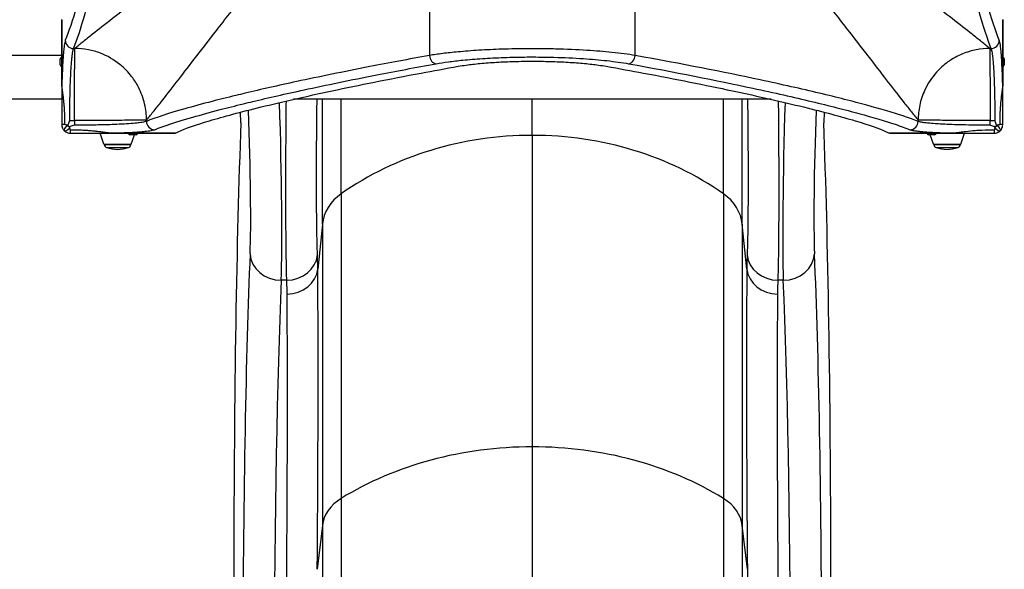
# Model space of a CAD drawing. Units: millimetres. Extents: x -5500 to 3441, y -4302 to 3347.
# Drawn here: x 617 to 1563, y -1881 to -1353 of the extents above; entities that cross this region are included whole.
import ezdxf

# ---------------------------------------------------------------- set-up
doc = ezdxf.new("R2010")
doc.units = ezdxf.units.MM
doc.header["$LTSCALE"] = 100
doc.layers.add('SW_Toestellen', color=2, linetype='Continuous')

msp = doc.modelspace()

# ---------------------------------------------------------------- linework, layer by layer
at = {"layer": 'SW_Toestellen'}
for p, q in [((1010.85, -1119.92), (1010.85, -1387.4)), ((1208.31, -1387.4), (1208.31, -1119.92)), ((657.58, -1353.04), (657.58, -1416.02)), ((657.59, -1416.02), (657.59, -1353)), ((1561.57, -1353), (1561.57, -1416.02)), ((1561.58, -1416.02), (1561.58, -1353.04)), ((670.12, -1380.7), (668.88, -1380.7)), ((1550.28, -1380.7), (1549.05, -1380.7)), ((657.58, -1387.46), (326.58, -1387.46)), ((656.08, -1396.52), (656.08, -1390.72)), ((1563.08, -1390.72), (1563.08, -1396.52)), ((657.59, -1416.02), (657.58, -1416.02)), ((1561.58, -1416.02), (1561.57, -1416.02)), ((657.58, -1429.46), (326.58, -1429.46)), ((1339.01, -1429.46), (880.16, -1429.46)), ((907.84, -1549.52), (907.84, -1429.46)), ((926, -1520.13), (926, -1429.46)), ((1109.58, -1464.09), (1109.58, -1429.46)), ((1293.16, -1520.13), (1293.16, -1429.46)), ((1311.32, -1549.52), (1311.32, -1429.46)), ((829.58, -1451.96), (829.24, -1441.83)), ((1389.92, -1441.83), (1389.58, -1451.96)), ((665.18, -1449.95), (669.59, -1449.95)), ((669.59, -1449.95), (669.59, -1454.36)), ((738.84, -1450.66), (738.84, -1449.42)), ((1480.33, -1449.42), (1480.33, -1450.66)), ((1549.57, -1449.95), (1553.99, -1449.95)), ((1549.57, -1454.36), (1549.57, -1449.95)), ((697.97, -1472.62), (694.27, -1461.96)), ((766.54, -1461.95), (703.52, -1461.95)), ((703.52, -1461.96), (703.52, -1461.95)), ((703.52, -1461.96), (766.5, -1461.96)), ((728.82, -1463.46), (723.02, -1463.46)), ((724.2, -1472.62), (727.37, -1463.46)), ((1109.58, -1464.09), (1109.58, -1763.23)), ((1515.64, -1461.95), (1452.62, -1461.95)), ((1452.66, -1461.96), (1515.64, -1461.96)), ((1496.14, -1463.46), (1490.34, -1463.46)), ((1494.97, -1472.62), (1491.79, -1463.46)), ((1515.64, -1461.96), (1515.64, -1461.95)), ((1521.2, -1472.62), (1524.89, -1461.96)), ((697.97, -1472.62), (724.2, -1472.62)), ((723.73, -1472.96), (698.43, -1472.96)), ((698.43, -1472.96), (723.73, -1472.96)), ((1494.97, -1472.62), (1521.2, -1472.62)), ((1520.73, -1472.96), (1495.43, -1472.96)), ((1495.43, -1472.96), (1520.73, -1472.96)), ((700.58, -1475.83), (721.59, -1475.83)), ((1497.58, -1475.83), (1518.59, -1475.83)), ((926, -1520.13), (926, -1812.76)), ((1293.16, -1520.13), (1293.16, -1812.76)), ((907.84, -1549.52), (903.45, -1592.48)), ((907.84, -1549.52), (907.84, -1838.73)), ((1315.71, -1592.48), (1311.32, -1549.52)), ((1311.32, -1549.52), (1311.32, -1838.73)), ((873.37, -1603.32), (868.4, -1603.32)), ((1350.76, -1603.32), (1345.79, -1603.32)), ((1109.58, -1763.23), (1109.58, -2271.16)), ((926, -1812.76), (926, -2287.56)), ((1293.16, -1812.76), (1293.16, -2287.56)), ((907.84, -1838.73), (902.97, -1880.84)), ((907.84, -1838.73), (907.84, -2296.17)), ((1316.19, -1880.84), (1311.32, -1838.73)), ((1311.32, -1838.73), (1311.32, -2296.17))]:
    msp.add_line(p, q, dxfattribs=at)
for centre, radius, start, end in [((657.58, -1390.72), 1.5, 90, 180), ((1561.58, -1390.72), 1.5, 0, 90), ((657.58, -1396.52), 1.5, 180, 270), ((1561.58, -1396.52), 1.5, 270, 0), ((723.02, -1461.96), 1.5, 180, 270), ((728.82, -1461.96), 1.5, 270, 0), ((1490.34, -1461.96), 1.5, 180, 270), ((1496.14, -1461.96), 1.5, 270, 0), ((698.44, -1472.46), 0.5, 199.09349, 269.30884), ((701.43, -1472.96), 3, 180, 253.42717), ((720.73, -1472.96), 3, 286.57283, 0), ((723.73, -1472.46), 0.5, 270.69116, 340.90651), ((1495.44, -1472.46), 0.5, 199.09349, 269.30884), ((1498.43, -1472.96), 3, 180, 253.42717), ((1517.73, -1472.96), 3, 286.57283, 0), ((1520.73, -1472.46), 0.5, 270.69116, 340.90651), ((713.35, -1432.92), 44.77, 253.42717, 267.10024), ((708.82, -1432.92), 44.77, 272.89976, 286.57283), ((1510.35, -1432.92), 44.77, 253.42717, 267.10024), ((1505.82, -1432.92), 44.77, 272.89976, 286.57283)]:
    msp.add_arc(centre, radius, start, end, dxfattribs=at)
for centre, major_axis, ratio, start_param, end_param in [((668.88, -1372.79), (-7.42, 3), 0.987484, 0.388311, 1.950359), ((1550.28, -1372.79), (7.42, 3), 0.987484, 4.332826, 5.894874), ((1017.17, -1387.4), (1.42, -7.87), 0.785044, 4.571476, 6.056954), ((1201.99, -1387.4), (-1.42, -7.87), 0.785044, 0.226231, 1.711709), ((861.33, -1447.62), (-4.9, 176), 0.033372, 3.625646, 4.797111), ((1357.83, -1447.62), (-4.9, -176), 0.033372, 4.627667, 5.799132), ((831.37, -1448.62), (4.91, -146), 0.040215, 0.483632, 1.629591), ((1387.79, -1448.62), (4.91, 146), 0.040215, 1.512002, 2.657961), ((664.58, -1453.96), (-7, 0), 0.04993, 5.356821, 6.283185), ((664.87, -1454.67), (-4.95, -4.95), 0.263896, 4.892062, 6.283185), ((664.87, -1454.67), (-4.95, -4.95), 0.263896, 0, 1.391123), ((664.87, -1454.67), (-4.95, 4.95), 0.185054, 1.308139, 1.833454), ((746.75, -1450.66), (3, -7.42), 0.987484, 4.332826, 5.894874), ((927.49, -3196.4), (67.21, -2000), 0.040215, 3.651314, 4.33538), ((1291.67, -3196.4), (-67.21, -2000), 0.040215, 1.947805, 2.631871), ((1472.41, -1450.66), (-3, -7.42), 0.987484, 0.388311, 1.950359), ((1554.29, -1454.67), (-4.95, -4.95), 0.185054, 1.308139, 1.833454), ((1554.29, -1454.67), (4.95, -4.95), 0.263896, 4.892062, 6.283185), ((1554.29, -1454.67), (4.95, -4.95), 0.263896, 0, 1.391123), ((1554.58, -1453.96), (7, 0), 0.04993, 0, 0.926364), ((665.58, -1454.96), (0, -7), 0.04993, 0, 0.926364), ((1109.58, -1712.2), (-290, 0), 0.855565, 4.712389, 5.397849), ((1109.58, -1712.2), (-290, 0), 0.855565, 4.026929, 4.712389), ((1553.58, -1454.96), (0, -7), 0.04993, 5.356821, 6.283185), ((957.65, -1553.24), (-50, 0), 0.855565, 5.397849, 6.195919), ((1261.51, -1553.24), (-50, 0), 0.855565, 3.228859, 4.026929), ((924.69, -3152.52), (59.82, -1780), 0.040215, 3.625224, 4.327507), ((868.4, -1576.78), (-29.97, 1.28), 0.884506, 0.086287, 1.608679), ((873.37, -1576.87), (29.88, 1.11), 0.88455, 4.679468, 6.164578), ((1345.79, -1576.87), (-29.88, 1.11), 0.88455, 0.118607, 1.603717), ((1350.76, -1576.78), (29.97, 1.28), 0.884506, 4.674506, 6.196899), ((1294.48, -3152.52), (59.82, 1780), 0.040215, 5.097271, 5.799554), ((873.67, -1590.24), (29.9, 0.22), 0.877163, 4.705934, 6.18938), ((1345.5, -1590.24), (-29.9, 0.22), 0.877163, 0.093806, 1.577252), ((954.65, -3151.52), (-59.82, 1750), 0.040903, 0.483585, 1.185868), ((1264.52, -3151.52), (-59.82, -1750), 0.040903, 1.955725, 2.658008), ((1109.58, -1982.51), (-290, 0), 0.756115, 4.712389, 5.397849), ((1109.58, -1982.51), (-290, 0), 0.756115, 4.026929, 4.712389), ((957.65, -1842.03), (-50, 0), 0.756115, 5.397849, 6.195919), ((1261.51, -1842.03), (-50, 0), 0.756115, 3.228859, 4.026929)]:
    msp.add_ellipse(centre, major_axis=major_axis, ratio=ratio, start_param=start_param, end_param=end_param, dxfattribs=at)
for points, knots in [([(724.22, -1102.37), (719.08, -1130.77), (713.98, -1157.39), (704.88, -1202.52), (700.84, -1221.64), (693.04, -1256.88), (689.29, -1273), (680.78, -1307.84), (676.16, -1325.23), (667.82, -1353.75), (664.09, -1364.88), (660.9, -1372.79)], [-69.712824, -69.712824, -69.712824, -69.712824, -55.736862, -55.736862, -44.093428, -44.093428, -32.449994, -32.449994, -16.224997, -16.224997, 0, 0, 0, 0]), ([(1558.27, -1372.79), (1554.83, -1364.29), (1550.79, -1352.08), (1543.96, -1328.36), (1541.56, -1319.55), (1537.23, -1302.89), (1535.35, -1295.44), (1532.69, -1284.55), (1531.95, -1281.47), (1527.63, -1263.42), (1523.89, -1247.02), (1515.39, -1207.91), (1510.58, -1184.6), (1502.14, -1141.35), (1498.55, -1122.3), (1494.95, -1102.37)], [-69.712824, -69.712824, -69.712824, -69.712824, -52.284618, -52.284618, -43.570515, -43.570515, -37.26283, -37.26283, -34.856412, -34.856412, -23.436921, -23.436921, -9.805955, -9.805955, 0, 0, 0, 0]), ([(668.88, -1380.7), (672.08, -1372.75), (675.79, -1361.55), (684.13, -1332.86), (688.75, -1315.37), (697.25, -1280.33), (701, -1264.11), (708.78, -1228.66), (712.82, -1209.43), (721.91, -1164.04), (727.01, -1137.26), (732.14, -1108.69)], [0, 0, 0, 0, 16.224997, 16.224997, 32.449994, 32.449994, 44.093428, 44.093428, 55.736862, 55.736862, 69.712824, 69.712824, 69.712824, 69.712824]), ([(999.62, -1108.69), (997.26, -1110.86), (994.9, -1113.03), (985.81, -1121.36), (979.11, -1127.45), (955.63, -1148.62), (939.06, -1163.26), (911.08, -1187.5), (899.52, -1197.37), (874.86, -1218.18), (861.84, -1228.99), (827.11, -1257.45), (806.1, -1274.24), (786.57, -1289.63), (775.41, -1298.43), (764.72, -1306.76), (745.44, -1321.73), (736.74, -1328.45), (720.57, -1340.93), (713.08, -1346.7), (699.17, -1357.47), (692.77, -1362.46), (683.81, -1369.53), (680.79, -1371.95), (675.1, -1376.55), (672.46, -1378.72), (670.12, -1380.7)], [-85.913038, -85.913038, -85.913038, -85.913038, -84.624798, -84.624798, -80.93229, -80.93229, -71.612119, -71.612119, -64.876473, -64.876473, -56.986995, -56.986995, -43.250982, -43.250982, -43.250982, -35.401948, -35.401948, -28.276142, -28.276142, -21.270389, -21.270389, -14.104316, -14.104316, -9.995648, -9.995648, -5.672299, -5.672299, -5.672299, -5.672299]), ([(1549.05, -1380.7), (1546.7, -1378.72), (1544.07, -1376.55), (1538.38, -1371.95), (1535.35, -1369.53), (1526.4, -1362.46), (1519.99, -1357.47), (1506.08, -1346.7), (1498.6, -1340.93), (1482.42, -1328.45), (1473.72, -1321.73), (1454.44, -1306.76), (1443.76, -1298.43), (1432.59, -1289.63), (1413.06, -1274.24), (1392.05, -1257.45), (1357.33, -1228.99), (1344.31, -1218.18), (1319.64, -1197.37), (1308.08, -1187.5), (1280.11, -1163.26), (1263.53, -1148.62), (1240.05, -1127.45), (1233.35, -1121.36), (1224.26, -1113.03), (1221.91, -1110.86), (1219.55, -1108.69)], [-96.86957, -96.86957, -96.86957, -96.86957, -92.546222, -92.546222, -88.437553, -88.437553, -81.271481, -81.271481, -74.265727, -74.265727, -67.139921, -67.139921, -59.290888, -59.290888, -59.290888, -45.554874, -45.554874, -37.665397, -37.665397, -30.92975, -30.92975, -21.609579, -21.609579, -17.917071, -17.917071, -16.628831, -16.628831, -16.628831, -16.628831]), ([(1487.02, -1108.69), (1490.62, -1128.73), (1494.21, -1147.9), (1502.65, -1191.41), (1507.45, -1214.85), (1515.94, -1254.19), (1519.68, -1270.69), (1523.99, -1288.85), (1524.73, -1291.94), (1527.39, -1302.9), (1529.27, -1310.39), (1533.59, -1327.15), (1535.99, -1336.01), (1542.81, -1359.87), (1546.85, -1372.16), (1550.28, -1380.7)], [0, 0, 0, 0, 9.805955, 9.805955, 23.436921, 23.436921, 34.856412, 34.856412, 37.26283, 37.26283, 43.570515, 43.570515, 52.284618, 52.284618, 69.712824, 69.712824, 69.712824, 69.712824]), ([(738.84, -1449.42), (740.82, -1447.08), (742.99, -1444.44), (747.59, -1438.75), (750.01, -1435.73), (757.08, -1426.77), (762.07, -1420.37), (772.84, -1406.46), (778.61, -1398.97), (791.09, -1382.8), (797.81, -1374.1), (812.78, -1354.82), (821.11, -1344.13), (829.91, -1332.97), (845.3, -1313.44), (862.09, -1292.43), (890.55, -1257.7), (901.36, -1244.69), (922.17, -1220.02), (932.05, -1208.46), (956.28, -1180.48), (970.92, -1163.91), (992.09, -1140.43), (998.18, -1133.73), (1006.51, -1124.64), (1008.68, -1122.28), (1010.85, -1119.92)], [5.672299, 5.672299, 5.672299, 5.672299, 9.995648, 9.995648, 14.104316, 14.104316, 21.270389, 21.270389, 28.276142, 28.276142, 35.401948, 35.401948, 43.250982, 43.250982, 43.250982, 56.986995, 56.986995, 64.876473, 64.876473, 71.612119, 71.612119, 80.93229, 80.93229, 84.624798, 84.624798, 85.913038, 85.913038, 85.913038, 85.913038]), ([(1208.31, -1119.92), (1210.49, -1122.28), (1212.65, -1124.64), (1220.98, -1133.73), (1227.07, -1140.43), (1248.25, -1163.91), (1262.88, -1180.48), (1287.12, -1208.46), (1297, -1220.02), (1317.8, -1244.69), (1328.61, -1257.7), (1357.07, -1292.43), (1373.87, -1313.44), (1389.26, -1332.97), (1398.05, -1344.13), (1406.38, -1354.82), (1421.35, -1374.1), (1428.07, -1382.8), (1440.55, -1398.97), (1446.32, -1406.46), (1457.09, -1420.37), (1462.08, -1426.77), (1469.15, -1435.73), (1471.57, -1438.75), (1476.17, -1444.44), (1478.34, -1447.08), (1480.33, -1449.42)], [16.628831, 16.628831, 16.628831, 16.628831, 17.917071, 17.917071, 21.609579, 21.609579, 30.92975, 30.92975, 37.665397, 37.665397, 45.554874, 45.554874, 59.290888, 59.290888, 59.290888, 67.139921, 67.139921, 74.265727, 74.265727, 81.271481, 81.271481, 88.437553, 88.437553, 92.546222, 92.546222, 96.86957, 96.86957, 96.86957, 96.86957]), ([(660.9, -1372.79), (660.7, -1373.28), (660.5, -1373.99), (660.02, -1376.34), (659.73, -1378.28), (659.38, -1381.47), (659.3, -1382.32), (658.99, -1385.67), (658.77, -1388.51), (658.38, -1394.86), (658.2, -1398.37), (658.05, -1402.11), (657.92, -1405.19), (657.81, -1408.44), (657.66, -1413.23), (657.63, -1414.61), (657.59, -1416.02)], [-11.845452, -11.845452, -11.845452, -11.845452, -10.837587, -10.837587, -9.28424, -9.28424, -8.762387, -8.762387, -7.342559, -7.342559, -5.922726, -5.922726, -5.922726, -4.756082, -4.756082, -4.290523, -4.290523, -4.290523, -4.290523]), ([(665.18, -1449.95), (665.18, -1448.58), (665.18, -1447.2), (665.2, -1441.02), (665.24, -1436.24), (665.35, -1429.51), (665.39, -1427.4), (665.51, -1422.04), (665.59, -1418.83), (665.79, -1412.7), (665.91, -1409.78), (666.04, -1407.02), (666.19, -1403.66), (666.37, -1400.51), (666.76, -1394.81), (666.97, -1392.26), (667.28, -1389.26), (667.37, -1388.49), (667.72, -1385.63), (668, -1383.89), (668.49, -1381.78), (668.68, -1381.14), (668.88, -1380.7)], [0.799965, 0.799965, 0.799965, 0.799965, 1.256151, 1.256151, 2.853796, 2.853796, 3.589438, 3.589438, 4.756082, 4.756082, 5.922726, 5.922726, 5.922726, 7.342559, 7.342559, 8.762387, 8.762387, 9.28424, 9.28424, 10.837587, 10.837587, 11.845452, 11.845452, 11.845452, 11.845452]), ([(669.59, -1449.95), (669.64, -1441.64), (669.68, -1433.34), (669.77, -1417.77), (669.81, -1410.51), (669.9, -1397.93), (669.94, -1392.62), (670.03, -1384.61), (670.07, -1381.92), (670.12, -1380.7)], [0, 0, 0, 0, 0.355948, 0.355948, 0.711896, 0.711896, 1.067843, 1.067843, 1.423791, 1.423791, 1.423791, 1.423791]), ([(738.84, -1449.42), (738.84, -1446.96), (738.71, -1444.44), (738.42, -1441.89), (738.14, -1439.27), (737.69, -1436.62), (737.08, -1433.96), (735.83, -1428.58), (733.88, -1423.15), (731.2, -1417.95), (729.38, -1414.41), (727.22, -1410.99), (724.76, -1407.76), (721.45, -1403.42), (717.58, -1399.44), (713.33, -1396), (707.62, -1391.38), (701.21, -1387.74), (694.63, -1385.22), (690.8, -1383.76), (686.93, -1382.67), (683.09, -1381.94), (678.67, -1381.09), (674.32, -1380.7), (670.12, -1380.7)], [-1, -1, -1, -1, -0.923944, -0.923944, -0.923944, -0.846007, -0.846007, -0.846007, -0.688207, -0.688207, -0.688207, -0.580841, -0.580841, -0.580841, -0.436505, -0.436505, -0.436505, -0.242467, -0.242467, -0.242467, -0.129637, -0.129637, -0.129637, 0, 0, 0, 0]), ([(1208.31, -1387.4), (1201.87, -1386.31), (1194.31, -1385.31), (1178.59, -1383.69), (1170.5, -1383.02), (1152.45, -1381.89), (1142.22, -1381.45), (1126.58, -1381.06), (1121.26, -1380.98), (1108.24, -1380.89), (1100.54, -1380.93), (1088.69, -1381.15), (1084.5, -1381.26), (1076.61, -1381.52), (1072.89, -1381.66), (1061.85, -1382.18), (1054.71, -1382.61), (1044.66, -1383.38), (1041.42, -1383.66), (1033.07, -1384.43), (1028.13, -1384.97), (1018.94, -1386.13), (1014.69, -1386.75), (1010.85, -1387.4)], [0, 0, 0, 0, 2.967052, 2.967052, 5.597619, 5.597619, 8.56339, 8.56339, 10.060795, 10.060795, 12.214706, 12.214706, 13.409488, 13.409488, 14.493789, 14.493789, 16.67293, 16.67293, 17.744907, 17.744907, 19.515622, 19.515622, 21.286337, 21.286337, 21.286337, 21.286337]), ([(1549.05, -1380.7), (1544.85, -1380.7), (1540.49, -1381.09), (1536.08, -1381.94), (1531.69, -1382.78), (1527.26, -1384.08), (1522.91, -1385.87), (1518.07, -1387.86), (1513.35, -1390.46), (1508.95, -1393.62), (1504.96, -1396.49), (1501.24, -1399.82), (1497.94, -1403.5), (1493.36, -1408.59), (1489.59, -1414.34), (1486.78, -1420.35), (1484.51, -1425.21), (1482.87, -1430.22), (1481.81, -1435.19), (1481.3, -1437.64), (1480.92, -1440.08), (1480.68, -1442.48), (1480.44, -1444.83), (1480.33, -1447.15), (1480.33, -1449.42)], [0, 0, 0, 0, 0.129637, 0.129637, 0.129637, 0.258472, 0.258472, 0.258472, 0.401933, 0.401933, 0.401933, 0.53217, 0.53217, 0.53217, 0.712391, 0.712391, 0.712391, 0.857952, 0.857952, 0.857952, 0.929844, 0.929844, 0.929844, 1, 1, 1, 1]), ([(1549.05, -1380.7), (1549.09, -1381.92), (1549.13, -1384.61), (1549.22, -1392.62), (1549.26, -1397.93), (1549.35, -1410.51), (1549.4, -1417.77), (1549.48, -1433.34), (1549.53, -1441.64), (1549.57, -1449.95)], [0, 0, 0, 0, 0.355948, 0.355948, 0.711896, 0.711896, 1.067843, 1.067843, 1.423791, 1.423791, 1.423791, 1.423791]), ([(1550.28, -1380.7), (1550.48, -1381.14), (1550.67, -1381.76), (1551.15, -1383.83), (1551.43, -1385.56), (1551.78, -1388.39), (1551.86, -1389.13), (1552.18, -1392.11), (1552.39, -1394.68), (1552.79, -1400.43), (1552.97, -1403.6), (1553.13, -1407), (1553.25, -1409.76), (1553.37, -1412.69), (1553.57, -1418.83), (1553.66, -1422.04), (1553.78, -1427.83), (1553.83, -1430.37), (1553.93, -1437.14), (1553.96, -1441.49), (1553.98, -1447.22), (1553.99, -1448.58), (1553.99, -1449.95)], [-11.842303, -11.842303, -11.842303, -11.842303, -10.852046, -10.852046, -9.298717, -9.298717, -8.792958, -8.792958, -7.357058, -7.357058, -5.921152, -5.921152, -5.921152, -4.753831, -4.753831, -3.58651, -3.58651, -2.703012, -2.703012, -1.251868, -1.251868, -0.798855, -0.798855, -0.798855, -0.798855]), ([(1561.57, -1416.02), (1561.54, -1414.61), (1561.5, -1413.22), (1561.36, -1408.43), (1561.24, -1405.17), (1561.11, -1402.09), (1560.96, -1398.31), (1560.78, -1394.77), (1560.38, -1388.36), (1560.16, -1385.5), (1559.85, -1382.18), (1559.77, -1381.36), (1559.42, -1378.2), (1559.14, -1376.28), (1558.66, -1373.97), (1558.46, -1373.27), (1558.27, -1372.79)], [4.287667, 4.287667, 4.287667, 4.287667, 4.753831, 4.753831, 5.921152, 5.921152, 5.921152, 7.357058, 7.357058, 8.792958, 8.792958, 9.298717, 9.298717, 10.852046, 10.852046, 11.842303, 11.842303, 11.842303, 11.842303]), ([(1010.85, -1387.4), (990.81, -1391), (971.64, -1394.58), (928.13, -1403.02), (904.69, -1407.83), (865.35, -1416.32), (848.85, -1420.05), (830.69, -1424.37), (827.6, -1425.11), (816.64, -1427.77), (809.15, -1429.64), (792.39, -1433.97), (783.53, -1436.37), (759.67, -1443.19), (747.38, -1447.23), (738.84, -1450.66)], [0, 0, 0, 0, 9.805955, 9.805955, 23.436921, 23.436921, 34.856412, 34.856412, 37.26283, 37.26283, 43.570515, 43.570515, 52.284618, 52.284618, 69.712824, 69.712824, 69.712824, 69.712824]), ([(1017.17, -1395.32), (1020.77, -1394.67), (1024.74, -1394.05), (1033.35, -1392.89), (1037.97, -1392.35), (1045.78, -1391.57), (1048.81, -1391.3), (1058.22, -1390.53), (1064.91, -1390.09), (1075.24, -1389.58), (1078.72, -1389.43), (1086.1, -1389.18), (1090.03, -1389.07), (1101.12, -1388.85), (1108.33, -1388.81), (1120.51, -1388.9), (1125.5, -1388.98), (1140.13, -1389.37), (1149.7, -1389.81), (1166.61, -1390.94), (1174.18, -1391.6), (1188.89, -1393.23), (1195.97, -1394.23), (1201.99, -1395.32)], [-21.286337, -21.286337, -21.286337, -21.286337, -19.515622, -19.515622, -17.744907, -17.744907, -16.67293, -16.67293, -14.493789, -14.493789, -13.409488, -13.409488, -12.214706, -12.214706, -10.060795, -10.060795, -8.56339, -8.56339, -5.597619, -5.597619, -2.967052, -2.967052, 0, 0, 0, 0]), ([(1480.33, -1450.66), (1476.35, -1449.06), (1471.57, -1447.34), (1456.57, -1442.37), (1444.89, -1438.91), (1417.79, -1431.57), (1402.49, -1427.69), (1368.16, -1419.54), (1349.18, -1415.27), (1293.43, -1403.39), (1253.12, -1395.45), (1208.31, -1387.4)], [0, 0, 0, 0, 8.110694, 8.110694, 21.79742, 21.79742, 34.910046, 34.910046, 47.895003, 47.895003, 69.820093, 69.820093, 69.820093, 69.820093]), ([(746.75, -1458.65), (755.25, -1455.21), (767.46, -1451.17), (791.18, -1444.34), (799.99, -1441.94), (816.65, -1437.61), (824.1, -1435.73), (834.99, -1433.07), (838.07, -1432.33), (856.12, -1428.01), (872.52, -1424.27), (911.63, -1415.77), (934.94, -1410.96), (978.19, -1402.51), (997.24, -1398.93), (1017.17, -1395.32)], [-69.712824, -69.712824, -69.712824, -69.712824, -52.284618, -52.284618, -43.570515, -43.570515, -37.26283, -37.26283, -34.856412, -34.856412, -23.436921, -23.436921, -9.805955, -9.805955, 0, 0, 0, 0]), ([(766.54, -1461.95), (767.43, -1461.51), (768.39, -1461.06), (776.17, -1457.61), (786.22, -1454.09), (812.85, -1446.1), (829.44, -1441.64), (868.84, -1431.95), (891.67, -1426.73), (943.09, -1415.8), (971.69, -1410.09), (1014.37, -1402.12), (1026.27, -1399.96), (1038.5, -1397.78)], [29.040334, 29.040334, 29.040334, 29.040334, 31.485467, 31.485467, 47.2282, 47.2282, 62.970933, 62.970933, 78.713667, 78.713667, 94.4564, 94.4564, 100.296144, 100.296144, 100.296144, 100.296144]), ([(1038.5, -1397.78), (1040.87, -1397.36), (1043.41, -1396.96), (1050.04, -1396.05), (1054.54, -1395.52), (1064.34, -1394.6), (1069.65, -1394.2), (1080.71, -1393.55), (1086.48, -1393.3), (1098.09, -1392.98), (1103.93, -1392.9), (1109.58, -1392.9), (1115.23, -1392.9), (1121.07, -1392.98), (1132.68, -1393.3), (1138.45, -1393.55), (1149.52, -1394.2), (1154.82, -1394.6), (1164.62, -1395.52), (1169.12, -1396.05), (1175.75, -1396.96), (1178.3, -1397.36), (1180.67, -1397.78)], [-7.904888, -7.904888, -7.904888, -7.904888, -6.777823, -6.777823, -5.083367, -5.083367, -3.388912, -3.388912, -1.694456, -1.694456, 0, 0, 0, 1.694456, 1.694456, 3.388912, 3.388912, 5.083367, 5.083367, 6.777823, 6.777823, 7.904888, 7.904888, 7.904888, 7.904888]), ([(1180.67, -1397.78), (1192.89, -1399.96), (1204.79, -1402.12), (1247.47, -1410.09), (1276.07, -1415.8), (1327.5, -1426.73), (1350.33, -1431.95), (1389.72, -1441.64), (1406.31, -1446.1), (1432.95, -1454.09), (1442.99, -1457.61), (1450.77, -1461.06), (1451.73, -1461.51), (1452.62, -1461.95)], [25.645723, 25.645723, 25.645723, 25.645723, 31.485467, 31.485467, 47.2282, 47.2282, 62.970933, 62.970933, 78.713667, 78.713667, 94.4564, 94.4564, 96.901533, 96.901533, 96.901533, 96.901533]), ([(1201.99, -1395.32), (1246.54, -1403.38), (1286.61, -1411.33), (1342.04, -1423.22), (1360.91, -1427.5), (1395.03, -1435.66), (1410.24, -1439.53), (1437.19, -1446.88), (1448.8, -1450.35), (1463.7, -1455.32), (1468.46, -1457.05), (1472.41, -1458.65)], [-69.820093, -69.820093, -69.820093, -69.820093, -47.895003, -47.895003, -34.910046, -34.910046, -21.79742, -21.79742, -8.110694, -8.110694, 0, 0, 0, 0]), ([(657.58, -1416.02), (657.58, -1416.05), (657.58, -1416.08), (657.58, -1416.14), (657.58, -1416.18), (657.58, -1416.26), (657.58, -1416.31), (657.58, -1416.43), (657.58, -1416.49), (657.58, -1416.64), (657.58, -1416.72), (657.58, -1416.9), (657.58, -1417), (657.58, -1417.22), (657.58, -1417.35), (657.58, -1417.64), (657.58, -1417.81), (657.58, -1418.19), (657.58, -1418.41), (657.58, -1418.91), (657.58, -1419.19), (657.58, -1419.84), (657.58, -1420.21), (657.58, -1421.05), (657.58, -1421.53), (657.58, -1422.64), (657.58, -1423.26), (657.58, -1424.71), (657.58, -1425.53), (657.58, -1427.42), (657.58, -1428.5), (657.58, -1430.98), (657.58, -1432.4), (657.58, -1435.47), (657.58, -1437.12), (657.58, -1441.09), (657.58, -1443.43), (657.58, -1448.5), (657.58, -1451.23), (657.58, -1453.96)], [0, 0, 0, 0, 0.008284, 0.008284, 0.019399, 0.019399, 0.034918, 0.034918, 0.055092, 0.055092, 0.08132, 0.08132, 0.111338, 0.111338, 0.1524, 0.1524, 0.20578, 0.20578, 0.275175, 0.275175, 0.365388, 0.365388, 0.482665, 0.482665, 0.635126, 0.635126, 0.833324, 0.833324, 1.090982, 1.090982, 1.425938, 1.425938, 1.86138, 1.86138, 2.363191, 2.363191, 3.066185, 3.066185, 3.885245, 3.885245, 3.885245, 3.885245]), ([(660.38, -1453.68), (660.43, -1451.14), (660.43, -1448.6), (660.33, -1443.88), (660.24, -1441.7), (660.03, -1437.96), (659.92, -1436.4), (659.68, -1433.48), (659.56, -1432.12), (659.31, -1429.7), (659.2, -1428.65), (658.98, -1426.76), (658.87, -1425.94), (658.69, -1424.47), (658.6, -1423.82), (658.45, -1422.66), (658.38, -1422.15), (658.25, -1421.24), (658.2, -1420.84), (658.1, -1420.11), (658.06, -1419.8), (657.98, -1419.22), (657.94, -1418.97), (657.88, -1418.51), (657.85, -1418.31), (657.81, -1417.95), (657.78, -1417.79), (657.75, -1417.5), (657.73, -1417.37), (657.7, -1417.14), (657.69, -1417.02), (657.67, -1416.81), (657.66, -1416.72), (657.64, -1416.55), (657.63, -1416.47), (657.61, -1416.32), (657.61, -1416.26), (657.6, -1416.14), (657.6, -1416.09), (657.59, -1416.02)], [-3.885245, -3.885245, -3.885245, -3.885245, -3.066185, -3.066185, -2.363191, -2.363191, -1.86138, -1.86138, -1.425938, -1.425938, -1.090982, -1.090982, -0.833324, -0.833324, -0.635126, -0.635126, -0.482665, -0.482665, -0.365388, -0.365388, -0.275175, -0.275175, -0.20578, -0.20578, -0.1524, -0.1524, -0.111338, -0.111338, -0.08132, -0.08132, -0.055092, -0.055092, -0.034918, -0.034918, -0.019399, -0.019399, -0.008284, -0.008284, 0, 0, 0, 0]), ([(1561.57, -1416.02), (1561.57, -1416.09), (1561.56, -1416.14), (1561.55, -1416.26), (1561.55, -1416.32), (1561.53, -1416.47), (1561.53, -1416.55), (1561.51, -1416.72), (1561.5, -1416.81), (1561.47, -1417.02), (1561.46, -1417.14), (1561.43, -1417.37), (1561.41, -1417.5), (1561.38, -1417.79), (1561.36, -1417.95), (1561.31, -1418.31), (1561.28, -1418.51), (1561.22, -1418.97), (1561.19, -1419.22), (1561.11, -1419.8), (1561.06, -1420.11), (1560.96, -1420.84), (1560.91, -1421.24), (1560.8, -1422.02), (1560.75, -1422.4), (1560.63, -1423.33), (1560.55, -1423.87), (1560.39, -1425.12), (1560.3, -1425.82), (1560.11, -1427.42), (1560.01, -1428.31), (1559.78, -1430.36), (1559.66, -1431.51), (1559.42, -1434.15), (1559.3, -1435.63), (1559.06, -1439.14), (1558.95, -1441.17), (1558.78, -1445.78), (1558.74, -1448.36), (1558.76, -1451.86), (1558.77, -1452.77), (1558.79, -1453.68)], [-3.885166, -3.885166, -3.885166, -3.885166, -3.876882, -3.876882, -3.865767, -3.865767, -3.850248, -3.850248, -3.830073, -3.830073, -3.803846, -3.803846, -3.773828, -3.773828, -3.732765, -3.732765, -3.679384, -3.679384, -3.609988, -3.609988, -3.519773, -3.519773, -3.402494, -3.402494, -3.289234, -3.289234, -3.122395, -3.122395, -2.905503, -2.905503, -2.623545, -2.623545, -2.256999, -2.256999, -1.780489, -1.780489, -1.126841, -1.126841, -0.294192, -0.294192, 0, 0, 0, 0]), ([(1561.58, -1453.96), (1561.58, -1452.98), (1561.58, -1452), (1561.58, -1448.24), (1561.58, -1445.46), (1561.58, -1440.53), (1561.58, -1438.37), (1561.58, -1434.65), (1561.58, -1433.09), (1561.58, -1430.35), (1561.58, -1429.17), (1561.58, -1427.08), (1561.58, -1426.18), (1561.58, -1424.59), (1561.58, -1423.9), (1561.58, -1422.69), (1561.58, -1422.16), (1561.58, -1421.28), (1561.58, -1420.93), (1561.58, -1420.21), (1561.58, -1419.84), (1561.58, -1419.19), (1561.58, -1418.91), (1561.58, -1418.41), (1561.58, -1418.19), (1561.58, -1417.81), (1561.58, -1417.64), (1561.58, -1417.35), (1561.58, -1417.22), (1561.58, -1417), (1561.58, -1416.9), (1561.58, -1416.72), (1561.58, -1416.64), (1561.58, -1416.49), (1561.58, -1416.43), (1561.58, -1416.31), (1561.58, -1416.26), (1561.58, -1416.18), (1561.58, -1416.14), (1561.58, -1416.08), (1561.58, -1416.05), (1561.58, -1416.02)], [0, 0, 0, 0, 0.294192, 0.294192, 1.126841, 1.126841, 1.780489, 1.780489, 2.256999, 2.256999, 2.623545, 2.623545, 2.905503, 2.905503, 3.122395, 3.122395, 3.289234, 3.289234, 3.402494, 3.402494, 3.519773, 3.519773, 3.609988, 3.609988, 3.679384, 3.679384, 3.732765, 3.732765, 3.773828, 3.773828, 3.803846, 3.803846, 3.830073, 3.830073, 3.850248, 3.850248, 3.865767, 3.865767, 3.876882, 3.876882, 3.885166, 3.885166, 3.885166, 3.885166]), ([(872.95, -1431.12), (872.84, -1440.72), (872.76, -1450.42), (872.59, -1473.81), (872.53, -1487.58), (872.48, -1511.59), (872.48, -1522.18), (872.53, -1542.27), (872.58, -1551.78), (872.72, -1569.2), (872.82, -1577.28), (873.06, -1591.7), (873.2, -1598.03), (873.37, -1603.32)], [-17.149906, -17.149906, -17.149906, -17.149906, -14.754261, -14.754261, -11.310096, -11.310096, -8.483497, -8.483497, -5.656893, -5.656893, -2.828449, -2.828449, 0, 0, 0, 0]), ([(903.15, -1578.89), (902.99, -1574.42), (902.85, -1569.08), (902.61, -1556.94), (902.51, -1550.13), (902.37, -1535.48), (902.32, -1527.48), (902.27, -1510.59), (902.26, -1501.69), (902.32, -1481.52), (902.38, -1469.94), (902.56, -1448.75), (902.66, -1439.03), (902.79, -1429.46)], [0, 0, 0, 0, 2.828449, 2.828449, 5.656893, 5.656893, 8.483497, 8.483497, 11.310096, 11.310096, 14.754261, 14.754261, 17.60525, 17.60525, 17.60525, 17.60525]), ([(1316.37, -1429.46), (1316.47, -1436.98), (1316.56, -1444.61), (1316.72, -1461.86), (1316.79, -1471.46), (1316.88, -1490.06), (1316.9, -1499.24), (1316.89, -1516.84), (1316.86, -1525.25), (1316.74, -1542.57), (1316.64, -1551.36), (1316.38, -1566.74), (1316.21, -1573.45), (1316.01, -1578.89)], [0.591575, 0.591575, 0.591575, 0.591575, 2.827849, 2.827849, 5.655693, 5.655693, 8.481814, 8.481814, 11.30793, 11.30793, 14.753437, 14.753437, 18.197286, 18.197286, 18.197286, 18.197286]), ([(1345.79, -1603.32), (1345.99, -1596.87), (1346.16, -1588.92), (1346.43, -1570.66), (1346.53, -1560.22), (1346.64, -1539.62), (1346.67, -1529.61), (1346.68, -1508.68), (1346.66, -1497.75), (1346.58, -1475.62), (1346.51, -1464.19), (1346.36, -1445.51), (1346.29, -1438.28), (1346.22, -1431.12)], [-18.197286, -18.197286, -18.197286, -18.197286, -14.753437, -14.753437, -11.30793, -11.30793, -8.481814, -8.481814, -5.655693, -5.655693, -2.827849, -2.827849, -1.045961, -1.045961, -1.045961, -1.045961]), ([(657.58, -1453.96), (657.58, -1454.75), (657.7, -1455.54), (658.15, -1457.02), (658.48, -1457.71), (658.89, -1458.35), (659.19, -1458.8), (659.53, -1459.23), (659.92, -1459.62)], [0, 0, 0, 0, 0.02976749, 0.02976749, 0.05953497, 0.05953497, 0.05953497, 0.08084017, 0.08084017, 0.08084017, 0.08084017]), ([(662.7, -1454.27), (662.32, -1454.23), (661.97, -1454.19), (661.68, -1454.14), (661.26, -1454.08), (660.94, -1454.01), (660.49, -1453.86), (660.37, -1453.77), (660.38, -1453.68)], [-0.08084017, -0.08084017, -0.08084017, -0.08084017, -0.05953497, -0.05953497, -0.05953497, -0.02976749, -0.02976749, 0, 0, 0, 0]), ([(665.41, -1455.76), (665.25, -1455.82), (665.07, -1455.84), (664.73, -1455.83), (664.56, -1455.79), (664.27, -1455.66), (664.14, -1455.57), (663.93, -1455.34), (663.85, -1455.21), (663.73, -1454.93), (663.71, -1454.78), (663.7, -1454.46), (663.72, -1454.29), (663.78, -1454.13)], [0, 0, 0, 0, 0.0528703, 0.0528703, 0.1033735, 0.1033735, 0.1511209, 0.1511209, 0.1966649, 0.1966649, 0.2420624, 0.2420624, 0.2932693, 0.2932693, 0.2932693, 0.2932693]), ([(663.78, -1454.13), (664.18, -1452.91), (664.58, -1451.7), (665.02, -1450.42), (665.04, -1450.34), (665.1, -1450.17), (665.13, -1450.08), (665.17, -1449.97), (665.17, -1449.96), (665.18, -1449.95)], [0.481469, 0.481469, 0.481469, 0.481469, 0.863231, 0.863231, 0.888554, 0.888554, 0.9180168, 0.9180168, 0.9218777, 0.9218777, 0.9218777, 0.9218777]), ([(665.86, -1459.16), (665.77, -1459.17), (665.68, -1459.05), (665.53, -1458.6), (665.46, -1458.28), (665.4, -1457.86), (665.35, -1457.57), (665.31, -1457.22), (665.27, -1456.84)], [-0.11907004, -0.11907004, -0.11907004, -0.11907004, -0.08930253, -0.08930253, -0.05953502, -0.05953502, -0.05953502, -0.03823042, -0.03823042, -0.03823042, -0.03823042]), ([(669.59, -1454.36), (669.58, -1454.37), (669.57, -1454.37), (668.19, -1454.84), (666.81, -1455.3), (665.41, -1455.76)], [-0.0038588, -0.0038588, -0.0038588, -0.0038588, 0, 0, 0.4323373, 0.4323373, 0.4323373, 0.4323373]), ([(738.84, -1449.42), (737.62, -1449.47), (734.93, -1449.51), (726.92, -1449.6), (721.61, -1449.64), (709.03, -1449.73), (701.77, -1449.77), (686.2, -1449.86), (677.9, -1449.9), (669.59, -1449.95)], [0, 0, 0, 0, 0.355948, 0.355948, 0.711896, 0.711896, 1.067843, 1.067843, 1.423791, 1.423791, 1.423791, 1.423791]), ([(738.84, -1450.66), (738.4, -1450.85), (737.78, -1451.05), (735.71, -1451.53), (733.98, -1451.81), (731.15, -1452.16), (730.41, -1452.24), (727.43, -1452.55), (724.86, -1452.77), (719.12, -1453.17), (715.94, -1453.35), (712.54, -1453.5), (709.78, -1453.63), (706.85, -1453.75), (700.71, -1453.95), (697.5, -1454.03), (691.71, -1454.16), (689.17, -1454.21), (682.4, -1454.3), (678.05, -1454.34), (672.32, -1454.36), (670.96, -1454.36), (669.59, -1454.36)], [-11.842303, -11.842303, -11.842303, -11.842303, -10.852046, -10.852046, -9.298717, -9.298717, -8.792958, -8.792958, -7.357058, -7.357058, -5.921152, -5.921152, -5.921152, -4.753831, -4.753831, -3.58651, -3.58651, -2.703012, -2.703012, -1.251868, -1.251868, -0.798855, -0.798855, -0.798855, -0.798855]), ([(1549.57, -1449.95), (1541.27, -1449.9), (1532.96, -1449.86), (1517.39, -1449.77), (1510.13, -1449.73), (1497.55, -1449.64), (1492.24, -1449.6), (1484.24, -1449.51), (1481.54, -1449.47), (1480.33, -1449.42)], [0, 0, 0, 0, 0.355948, 0.355948, 0.711896, 0.711896, 1.067843, 1.067843, 1.423791, 1.423791, 1.423791, 1.423791]), ([(1549.57, -1454.36), (1548.62, -1454.36), (1547.68, -1454.36), (1541.94, -1454.35), (1537.17, -1454.31), (1528, -1454.18), (1523.51, -1454.08), (1516.44, -1453.89), (1513.74, -1453.8), (1508.84, -1453.6), (1506.61, -1453.51), (1502.35, -1453.29), (1500.32, -1453.18), (1495.9, -1452.89), (1493.59, -1452.71), (1489.91, -1452.37), (1488.44, -1452.21), (1485.81, -1451.88), (1484.64, -1451.71), (1482.11, -1451.25), (1480.99, -1450.96), (1480.33, -1450.66)], [-11.043448, -11.043448, -11.043448, -11.043448, -10.729286, -10.729286, -9.139291, -9.139291, -7.568596, -7.568596, -6.542162, -6.542162, -5.61519, -5.61519, -4.688218, -4.688218, -3.467433, -3.467433, -2.496054, -2.496054, -1.524675, -1.524675, 0, 0, 0, 0]), ([(1553.75, -1455.76), (1552.53, -1455.36), (1551.32, -1454.96), (1550.04, -1454.52), (1549.97, -1454.5), (1549.79, -1454.44), (1549.7, -1454.41), (1549.59, -1454.37), (1549.58, -1454.37), (1549.57, -1454.36)], [0.8674285, 0.8674285, 0.8674285, 0.8674285, 1.2499515, 1.2499515, 1.2753999, 1.2753999, 1.3050635, 1.3050635, 1.3089522, 1.3089522, 1.3089522, 1.3089522]), ([(1553.89, -1456.84), (1553.85, -1457.22), (1553.81, -1457.57), (1553.77, -1457.86), (1553.71, -1458.28), (1553.64, -1458.6), (1553.48, -1459.05), (1553.39, -1459.17), (1553.3, -1459.16)], [-0.08083962, -0.08083962, -0.08083962, -0.08083962, -0.05953502, -0.05953502, -0.05953502, -0.02976751, -0.02976751, 0, 0, 0, 0]), ([(1555.39, -1454.13), (1555.44, -1454.29), (1555.47, -1454.47), (1555.45, -1454.81), (1555.42, -1454.98), (1555.28, -1455.27), (1555.19, -1455.4), (1554.96, -1455.62), (1554.83, -1455.7), (1554.55, -1455.81), (1554.4, -1455.83), (1554.08, -1455.84), (1553.91, -1455.82), (1553.75, -1455.76)], [0, 0, 0, 0, 0.0528703, 0.0528703, 0.1033735, 0.1033735, 0.1511209, 0.1511209, 0.1966649, 0.1966649, 0.2420624, 0.2420624, 0.2932693, 0.2932693, 0.2932693, 0.2932693]), ([(1553.99, -1449.95), (1553.99, -1449.96), (1553.99, -1449.97), (1554.46, -1451.36), (1554.93, -1452.74), (1555.39, -1454.13)], [-0.0038472, -0.0038472, -0.0038472, -0.0038472, 0, 0, 0.4346466, 0.4346466, 0.4346466, 0.4346466]), ([(1558.79, -1453.68), (1558.79, -1453.77), (1558.67, -1453.86), (1558.23, -1454.01), (1557.9, -1454.08), (1557.49, -1454.14), (1557.19, -1454.19), (1556.85, -1454.23), (1556.46, -1454.27)], [-0.11906996, -0.11906996, -0.11906996, -0.11906996, -0.08930247, -0.08930247, -0.05953498, -0.05953498, -0.05953498, -0.03822989, -0.03822989, -0.03822989, -0.03822989]), ([(1559.24, -1459.62), (1559.63, -1459.23), (1559.97, -1458.8), (1560.27, -1458.35), (1560.69, -1457.71), (1561.01, -1457.02), (1561.46, -1455.54), (1561.58, -1454.75), (1561.58, -1453.96)], [0.03822989, 0.03822989, 0.03822989, 0.03822989, 0.05953498, 0.05953498, 0.05953498, 0.08930247, 0.08930247, 0.11906996, 0.11906996, 0.11906996, 0.11906996]), ([(659.92, -1459.62), (660.31, -1460.01), (660.74, -1460.35), (661.19, -1460.65), (661.83, -1461.06), (662.52, -1461.39), (664, -1461.84), (664.79, -1461.96), (665.58, -1461.96)], [0.03823042, 0.03823042, 0.03823042, 0.03823042, 0.05953502, 0.05953502, 0.05953502, 0.08930253, 0.08930253, 0.11907004, 0.11907004, 0.11907004, 0.11907004]), ([(665.58, -1461.96), (666.56, -1461.96), (667.53, -1461.96), (671.28, -1461.96), (674.06, -1461.96), (679, -1461.96), (681.16, -1461.96), (684.87, -1461.96), (686.43, -1461.96), (689.17, -1461.96), (690.36, -1461.96), (692.45, -1461.96), (693.35, -1461.96), (694.94, -1461.96), (695.63, -1461.96), (696.85, -1461.96), (697.37, -1461.96), (698.25, -1461.96), (698.61, -1461.96), (699.33, -1461.96), (699.7, -1461.96), (700.35, -1461.96), (700.63, -1461.96), (701.13, -1461.96), (701.35, -1461.96), (701.73, -1461.96), (701.9, -1461.96), (702.19, -1461.96), (702.32, -1461.96), (702.55, -1461.96), (702.64, -1461.96), (702.82, -1461.96), (702.9, -1461.96), (703.05, -1461.96), (703.11, -1461.96), (703.23, -1461.96), (703.28, -1461.96), (703.36, -1461.96), (703.4, -1461.96), (703.46, -1461.96), (703.49, -1461.96), (703.52, -1461.96)], [0, 0, 0, 0, 0.292714, 0.292714, 1.125429, 1.125429, 1.778782, 1.778782, 2.255756, 2.255756, 2.622659, 2.622659, 2.904892, 2.904892, 3.121994, 3.121994, 3.288996, 3.288996, 3.402451, 3.402451, 3.51974, 3.51974, 3.609963, 3.609963, 3.679365, 3.679365, 3.732752, 3.732752, 3.773818, 3.773818, 3.803841, 3.803841, 3.830069, 3.830069, 3.850243, 3.850243, 3.865762, 3.865762, 3.876877, 3.876877, 3.885161, 3.885161, 3.885161, 3.885161]), ([(703.52, -1461.95), (703.45, -1461.95), (703.4, -1461.94), (703.28, -1461.93), (703.22, -1461.93), (703.07, -1461.91), (702.99, -1461.9), (702.82, -1461.89), (702.73, -1461.87), (702.52, -1461.85), (702.4, -1461.84), (702.17, -1461.81), (702.04, -1461.79), (701.75, -1461.76), (701.59, -1461.73), (701.23, -1461.69), (701.03, -1461.66), (700.57, -1461.6), (700.32, -1461.56), (699.74, -1461.48), (699.43, -1461.44), (698.7, -1461.34), (698.3, -1461.29), (697.52, -1461.18), (697.14, -1461.13), (696.21, -1461), (695.66, -1460.93), (694.41, -1460.77), (693.71, -1460.68), (692.12, -1460.49), (691.22, -1460.38), (689.17, -1460.16), (688.02, -1460.04), (685.38, -1459.8), (683.9, -1459.68), (680.38, -1459.43), (678.35, -1459.32), (673.75, -1459.16), (671.17, -1459.11), (667.68, -1459.13), (666.77, -1459.15), (665.86, -1459.16)], [-3.885161, -3.885161, -3.885161, -3.885161, -3.876877, -3.876877, -3.865762, -3.865762, -3.850243, -3.850243, -3.830069, -3.830069, -3.803841, -3.803841, -3.773818, -3.773818, -3.732752, -3.732752, -3.679365, -3.679365, -3.609963, -3.609963, -3.51974, -3.51974, -3.402451, -3.402451, -3.288996, -3.288996, -3.121994, -3.121994, -2.904892, -2.904892, -2.622659, -2.622659, -2.255756, -2.255756, -1.778782, -1.778782, -1.125429, -1.125429, -0.292714, -0.292714, 0, 0, 0, 0]), ([(703.52, -1461.95), (704.93, -1461.91), (706.32, -1461.88), (711.11, -1461.73), (714.37, -1461.62), (717.45, -1461.49), (721.23, -1461.33), (724.78, -1461.15), (731.18, -1460.76), (734.04, -1460.54), (737.36, -1460.23), (738.18, -1460.15), (741.34, -1459.8), (743.26, -1459.52), (745.58, -1459.03), (746.27, -1458.84), (746.75, -1458.65)], [4.287667, 4.287667, 4.287667, 4.287667, 4.753831, 4.753831, 5.921152, 5.921152, 5.921152, 7.357058, 7.357058, 8.792958, 8.792958, 9.298717, 9.298717, 10.852046, 10.852046, 11.842303, 11.842303, 11.842303, 11.842303]), ([(1472.41, -1458.65), (1473.16, -1458.95), (1474.4, -1459.24), (1477.22, -1459.7), (1478.52, -1459.87), (1481.46, -1460.2), (1483.1, -1460.36), (1487.2, -1460.7), (1489.76, -1460.88), (1494.69, -1461.16), (1496.96, -1461.28), (1501.7, -1461.5), (1504.18, -1461.59), (1509.61, -1461.78), (1512.58, -1461.87), (1515.64, -1461.95)], [0, 0, 0, 0, 1.524675, 1.524675, 2.496054, 2.496054, 3.467433, 3.467433, 4.688218, 4.688218, 5.61519, 5.61519, 6.542162, 6.542162, 7.554636, 7.554636, 7.554636, 7.554636]), ([(1553.3, -1459.16), (1549.41, -1459.09), (1545.52, -1459.13), (1539.5, -1459.39), (1537.36, -1459.52), (1532.2, -1459.92), (1529.17, -1460.23), (1525.12, -1460.72), (1524.18, -1460.84), (1522.25, -1461.1), (1521.27, -1461.23), (1519.79, -1461.43), (1519.32, -1461.5), (1518.34, -1461.63), (1517.83, -1461.7), (1517.06, -1461.8), (1516.81, -1461.83), (1516.42, -1461.88), (1516.29, -1461.89), (1516.08, -1461.91), (1516, -1461.92), (1515.84, -1461.93), (1515.76, -1461.94), (1515.64, -1461.95)], [-3.884699, -3.884699, -3.884699, -3.884699, -2.62988, -2.62988, -1.94235, -1.94235, -0.971175, -0.971175, -0.678175, -0.678175, -0.385176, -0.385176, -0.250162, -0.250162, -0.115148, -0.115148, -0.057574, -0.057574, -0.028787, -0.028787, -0.014393, -0.014393, 0, 0, 0, 0]), ([(1515.64, -1461.96), (1515.69, -1461.96), (1515.74, -1461.96), (1515.83, -1461.96), (1515.88, -1461.96), (1516.02, -1461.96), (1516.11, -1461.96), (1516.38, -1461.96), (1516.57, -1461.96), (1517.17, -1461.96), (1517.6, -1461.96), (1518.44, -1461.96), (1518.86, -1461.96), (1520.2, -1461.96), (1521.12, -1461.96), (1522.97, -1461.96), (1523.9, -1461.96), (1527.92, -1461.96), (1531.06, -1461.96), (1536.5, -1461.96), (1538.77, -1461.96), (1545.21, -1461.96), (1549.4, -1461.96), (1553.58, -1461.96)], [0, 0, 0, 0, 0.014393, 0.014393, 0.028787, 0.028787, 0.057574, 0.057574, 0.115148, 0.115148, 0.250162, 0.250162, 0.385176, 0.385176, 0.678175, 0.678175, 0.971175, 0.971175, 1.94235, 1.94235, 2.62988, 2.62988, 3.884699, 3.884699, 3.884699, 3.884699]), ([(1553.58, -1461.96), (1554.37, -1461.96), (1555.16, -1461.84), (1556.64, -1461.39), (1557.33, -1461.06), (1557.97, -1460.65), (1558.42, -1460.35), (1558.85, -1460.01), (1559.24, -1459.62)], [0, 0, 0, 0, 0.02976751, 0.02976751, 0.05953502, 0.05953502, 0.05953502, 0.08083962, 0.08083962, 0.08083962, 0.08083962]), ([(903.45, -1592.48), (903.43, -1590.19), (903.4, -1587.91), (903.3, -1583.38), (903.24, -1581.13), (903.15, -1578.89)], [-2.826755, -2.826755, -2.826755, -2.826755, -1.413377, -1.413377, 0, 0, 0, 0]), ([(1316.01, -1578.89), (1315.93, -1581.13), (1315.86, -1583.38), (1315.76, -1587.91), (1315.73, -1590.19), (1315.71, -1592.48)], [-2.826755, -2.826755, -2.826755, -2.826755, -1.413377, -1.413377, 0, 0, 0, 0]), ([(902.97, -1880.84), (903.19, -1852.62), (903.37, -1825.31), (903.64, -1772.74), (903.72, -1747.48), (903.76, -1723.34), (903.8, -1699.19), (903.8, -1676.17), (903.69, -1632.5), (903.59, -1611.87), (903.45, -1592.48)], [0, 0, 0, 0, 12.122969, 12.122969, 24.245939, 24.245939, 24.245939, 36.368908, 36.368908, 48.491878, 48.491878, 48.491878, 48.491878]), ([(1315.71, -1592.48), (1315.43, -1631.25), (1315.32, -1675.05), (1315.48, -1771.62), (1315.75, -1824.39), (1316.19, -1880.84)], [0, 0, 0, 0, 24.245939, 24.245939, 48.491878, 48.491878, 48.491878, 48.491878]), ([(873.37, -1603.32), (873.45, -1605.48), (873.52, -1607.65), (873.62, -1612.04), (873.65, -1614.25), (873.67, -1616.47)], [0, 0, 0, 0, 1.413377, 1.413377, 2.826755, 2.826755, 2.826755, 2.826755]), ([(1345.5, -1616.47), (1345.51, -1614.25), (1345.55, -1612.04), (1345.65, -1607.65), (1345.71, -1605.48), (1345.79, -1603.32)], [0, 0, 0, 0, 1.413377, 1.413377, 2.826755, 2.826755, 2.826755, 2.826755]), ([(873.67, -1616.47), (873.81, -1635.55), (873.91, -1655.86), (874.01, -1698.83), (874.02, -1721.49), (873.98, -1745.25), (873.94, -1769.01), (873.85, -1793.87), (873.59, -1845.6), (873.41, -1872.47), (873.19, -1900.24)], [-48.491878, -48.491878, -48.491878, -48.491878, -36.368908, -36.368908, -24.245939, -24.245939, -24.245939, -12.122969, -12.122969, 0, 0, 0, 0]), ([(1345.98, -1900.24), (1345.53, -1844.69), (1345.27, -1792.77), (1345.11, -1697.73), (1345.21, -1654.63), (1345.5, -1616.47)], [-48.491878, -48.491878, -48.491878, -48.491878, -24.245939, -24.245939, 0, 0, 0, 0]), ([(1316.19, -1880.84), (1316.67, -1941.78), (1316.53, -2007.64), (1315.01, -2147.26), (1313.63, -2221), (1311.75, -2297.41)], [0, 0, 0, 0, 26.223322, 26.223322, 52.446643, 52.446643, 52.446643, 52.446643])]:
    msp.add_open_spline(points, degree=3, knots=knots, dxfattribs=at)
for points in [[(663.78, -1454.13), (663.42, -1454.17), (663.06, -1454.22), (662.7, -1454.27)], [(665.27, -1456.84), (665.32, -1456.48), (665.37, -1456.12), (665.41, -1455.76)], [(1553.75, -1455.76), (1553.79, -1456.12), (1553.84, -1456.48), (1553.89, -1456.84)], [(1556.46, -1454.27), (1556.1, -1454.22), (1555.74, -1454.17), (1555.39, -1454.13)], [(766.5, -1461.96), (766.52, -1461.96), (766.53, -1461.96), (766.54, -1461.95)], [(1452.62, -1461.95), (1452.63, -1461.96), (1452.65, -1461.96), (1452.66, -1461.96)]]:
    msp.add_open_spline(points, degree=3, dxfattribs=at)

doc.saveas('drawing.dxf')
